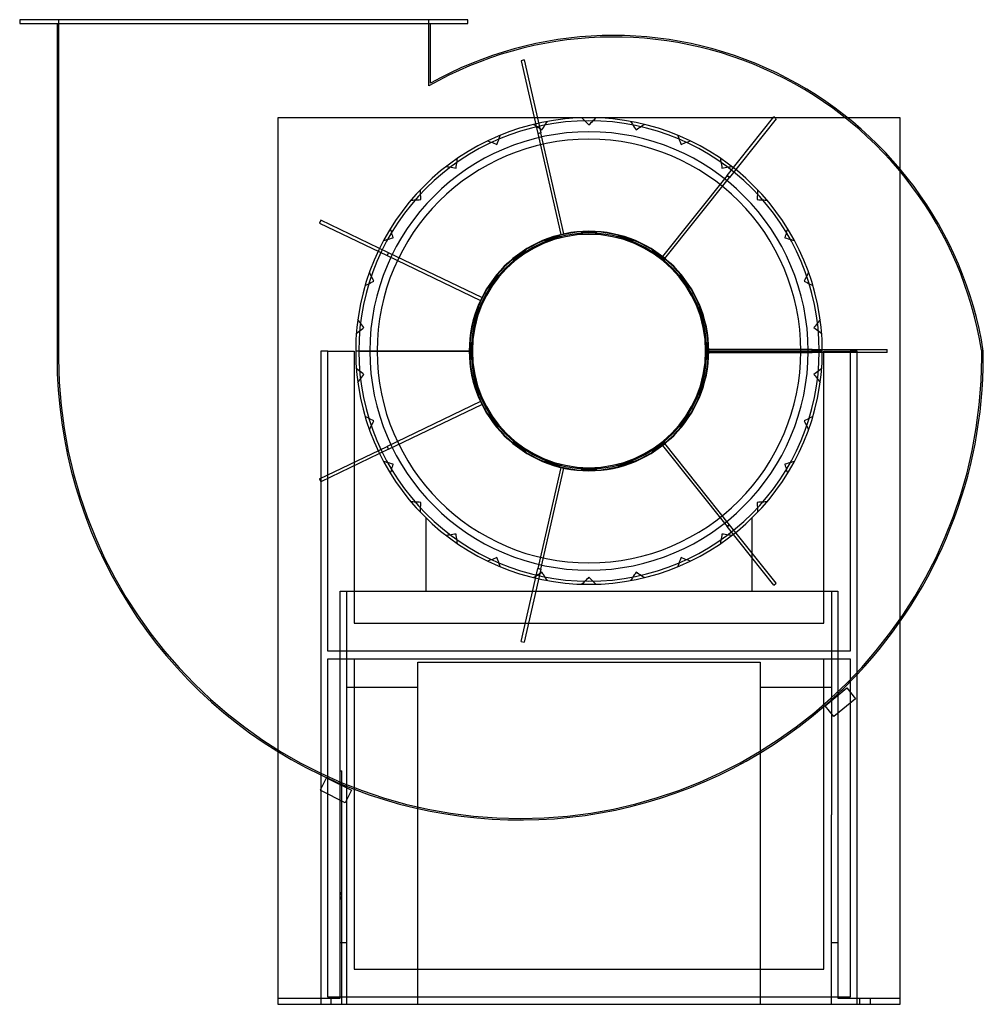
# Model space of a CAD drawing. Units: millimetres. Extents: x -732 to 507, y -840 to 426.
import ezdxf

# ---------------------------------------------------------------- set-up
doc = ezdxf.new("R2010")
doc.units = ezdxf.units.MM
doc.layers.add('MAIN-1', color=7, linetype='Continuous')
doc.layers.add('MAIN-2', color=7, linetype='Continuous')

msp = doc.modelspace()

# ---------------------------------------------------------------- linework, layer by layer
at = {"layer": 'MAIN-1'}
for p, q in [((-156, 426), (-732, 426)), ((-732, 426), (-732, 421)), ((-732, 421), (-156, 421)), ((-684, 421), (-684, -7.5)), ((-204, 344.2), (-204, 421)), ((-156, 421), (-156, 426)), ((400, 300), (332.6, 300)), ((400, 234.2), (400, 300)), ((-336, 0), (-345, 0)), ((-345, 0), (-345, -840)), ((-336, 0), (-302, 0)), ((-336, -386), (-336, 0)), ((-302, 0), (-302, -350)), ((-296, 0), (-151.4, 0)), ((302, 0), (336, 0)), ((302, -350), (302, 0)), ((336, 0), (336, -386)), ((345, 0), (336, 0)), ((345, -840), (345, 0)), ((507, -7.5), (507, 0)), ((151.4, 0), (296, 0)), ((-302, -350), (302, -350)), ((400, -840), (400, -348.1)), ((336, -386), (-336, -386)), ((-336, -831), (-336, -396)), ((-336, -396), (336, -396)), ((-302, -396), (-302, -795)), ((302, -795), (302, -396)), ((336, -396), (336, -831)), ((-400, -515), (-400, -840)), ((220, -516.9), (220, -795)), ((-345, -563.3), (-345.7, -564.8)), ((-345.7, -564.8), (-345, -565.1)), ((-220, -795), (-220, -588.3)), ((-302, -795), (302, -795)), ((336, -831), (-336, -831)), ((-400, -840), (-345, -840)), ((-345, -840), (345, -840)), ((345, -840), (400, -840))]:
    msp.add_line(p, q, dxfattribs=at)
for centre, radius, start, end in [((31.5, -75.8), 481.5, 9.0535, 119.2813), ((0, 0), 300, 0, 180), ((0, 0), 296, 0, 180), ((0, 0), 151.4, 0, 180), ((0, 0), 150, 0, 180), ((0, 0), 300, 180, 0), ((0, 0), 296, 180, 0), ((0, 0), 151.4, 180, 0), ((0, 0), 150, 180, 0), ((-88.5, -7.5), 595.5, 180, 244.4861), ((-88.5, -7.5), 595.5, 316.7156, 0), ((-88.5, -7.5), 595.5, 248.9905, 310.9766)]:
    msp.add_arc(centre, radius, start, end, dxfattribs=at)
at = {"layer": 'MAIN-2'}
for p, q in [((-732, 426), (-732, 426)), ((-732, 421), (-732, 421)), ((-684, 421), (-684, 421)), ((-682, 426), (-682, 426)), ((-682, 426), (-682, -9.5)), ((-206, 340.8), (-206, 426)), ((-206, 426), (-206, 426)), ((-204, 421), (-204, 421)), ((-156, 426), (-156, 426)), ((-156, 421), (-156, 421)), ((-83.4, 374.2), (-87.3, 373.3)), ((-87.3, 373.3), (-87.3, 373.3)), ((-87.3, 373.3), (-65.8, 279.5)), ((-83.4, 374.2), (-83.4, 374.2)), ((-83.4, 374.2), (-61.9, 280.4)), ((-204, 344.2), (-204, 344.2)), ((-206, 340.8), (-206, 340.8)), ((-400, 300), (-400, -515)), ((-400, 300), (-400, 300)), ((332.6, 300), (-400, 300)), ((-71.2, 291.4), (-71.2, 291.4)), ((-71.2, 291.4), (-69.4, 290.3)), ((-57, 289.8), (-55.9, 291.6)), ((-55.9, 291.6), (-54.7, 293.4)), ((-54.7, 293.4), (-53.5, 295.2)), ((-53.5, 295.2), (-53.5, 295.2)), ((-9, 299.9), (-9, 299.9)), ((-9, 299.9), (-7.5, 298.3)), ((-7.5, 298.3), (-6, 296.8)), ((-6, 296.8), (-4.5, 295.3)), ((-4.5, 295.3), (-3, 293.8)), ((-3, 293.8), (-1.5, 292.3)), ((-1.5, 292.3), (0, 290.9)), ((0, 300), (0, 300)), ((0, 290.9), (1.5, 292.3)), ((1.5, 292.3), (3, 293.8)), ((3, 293.8), (4.5, 295.3)), ((4.5, 295.3), (6, 296.8)), ((6, 296.8), (7.5, 298.3)), ((7.5, 298.3), (9, 299.9)), ((9, 299.9), (9, 299.9)), ((53.5, 295.2), (54.7, 293.4)), ((53.5, 295.2), (53.5, 295.2)), ((54.7, 293.4), (55.9, 291.6)), ((55.9, 291.6), (57, 289.8)), ((69.4, 290.3), (71.2, 291.4)), ((71.2, 291.4), (71.2, 291.4)), ((177.5, 225.7), (237.5, 301)), ((240.6, 298.5), (180.6, 223.3)), ((237.5, 301), (237.5, 301)), ((240.6, 298.5), (237.5, 301)), ((240.6, 298.5), (240.6, 298.5)), ((400, 300), (400, 300)), ((-69.4, 290.3), (-67.6, 289.1)), ((-67.6, 289.1), (-65.8, 287.9)), ((-65.8, 287.9), (-64, 286.8)), ((-61.9, 280.4), (-65.8, 279.5)), ((-65.8, 279.5), (-61.9, 280.4)), ((-65.8, 279.5), (-36.2, 149.7)), ((-64, 286.8), (-62.2, 285.6)), ((-62.2, 285.6), (-60.5, 284.5)), ((-32.3, 150.6), (-61.9, 280.4)), ((-60.5, 284.5), (-59.3, 286.3)), ((-60.5, 284.5), (-60.5, 284.5)), ((-59.3, 286.3), (-58.2, 288)), ((-58.2, 288), (-57, 289.8)), ((0, 290.9), (0, 290.9)), ((57, 289.8), (58.2, 288)), ((58.2, 288), (59.3, 286.3)), ((59.3, 286.3), (60.5, 284.5)), ((60.5, 284.5), (62.2, 285.6)), ((60.5, 284.5), (60.5, 284.5)), ((62.2, 285.6), (64, 286.8)), ((64, 286.8), (65.8, 287.9)), ((65.8, 287.9), (67.6, 289.1)), ((67.6, 289.1), (69.4, 290.3)), ((-130.2, 270.3), (-130.2, 270.3)), ((-130.2, 270.3), (-128.2, 269.5)), ((-128.2, 269.5), (-126.2, 268.7)), ((-126.2, 268.7), (-124.2, 268)), ((-124.2, 268), (-122.2, 267.2)), ((-122.2, 267.2), (-120.3, 266.5)), ((-120.3, 266.5), (-118.3, 265.7)), ((-118.3, 265.7), (-117.6, 267.7)), ((-117.6, 267.7), (-116.8, 269.6)), ((-116.8, 269.6), (-116, 271.6)), ((-116, 271.6), (-115.3, 273.6)), ((-115.3, 273.6), (-114.5, 275.6)), ((-114.5, 275.6), (-113.7, 277.6)), ((-113.7, 277.6), (-113.7, 277.6)), ((113.7, 277.6), (114.5, 275.6)), ((113.7, 277.6), (113.7, 277.6)), ((114.5, 275.6), (115.3, 273.6)), ((115.3, 273.6), (116, 271.6)), ((116, 271.6), (116.8, 269.6)), ((116.8, 269.6), (117.6, 267.7)), ((117.6, 267.7), (118.3, 265.7)), ((118.3, 265.7), (120.3, 266.5)), ((120.3, 266.5), (122.2, 267.2)), ((122.2, 267.2), (124.2, 268)), ((124.2, 268), (126.2, 268.7)), ((126.2, 268.7), (128.2, 269.5)), ((128.2, 269.5), (130.2, 270.3)), ((130.2, 270.3), (130.2, 270.3)), ((-118.3, 265.7), (-118.3, 265.7)), ((118.3, 265.7), (118.3, 265.7)), ((-170.3, 239.5), (-170, 241.5)), ((-170, 241.5), (-169.6, 243.7)), ((-169.6, 243.7), (-169.3, 245.8)), ((-169.3, 245.8), (-169, 247.9)), ((-169, 247.9), (-169, 247.9)), ((169, 247.9), (169.3, 245.8)), ((169, 247.9), (169, 247.9)), ((169.3, 245.8), (169.6, 243.7)), ((169.6, 243.7), (170, 241.5)), ((170, 241.5), (170.3, 239.5)), ((-183.5, 237.3), (-183.5, 237.3)), ((-183.5, 237.3), (-181.4, 237)), ((-181.4, 237), (-179.3, 236.6)), ((-179.3, 236.6), (-177.2, 236.3)), ((-177.2, 236.3), (-175.1, 236)), ((-175.1, 236), (-173, 235.6)), ((-173, 235.6), (-171, 235.3)), ((-171, 235.3), (-170.6, 237.4)), ((-171, 235.3), (-171, 235.3)), ((-170.6, 237.4), (-170.3, 239.5)), ((170.3, 239.5), (170.6, 237.4)), ((170.6, 237.4), (171, 235.3)), ((171, 235.3), (173, 235.6)), ((171, 235.3), (171, 235.3)), ((173, 235.6), (175.1, 236)), ((175.1, 236), (177.2, 236.3)), ((177.2, 236.3), (179.3, 236.6)), ((179.3, 236.6), (181.4, 237)), ((181.4, 237), (183.5, 237.3)), ((183.5, 237.3), (183.5, 237.3)), ((400, -348.1), (400, 234.2)), ((177.5, 225.7), (94.4, 121.6)), ((97.6, 119.1), (180.6, 223.3)), ((180.6, 223.3), (177.5, 225.7)), ((177.5, 225.7), (180.6, 223.3)), ((-216.8, 207.3), (-216.8, 207.3)), ((-216.7, 205.2), (-216.8, 207.3)), ((-216.6, 203.1), (-216.7, 205.2)), ((-216.5, 200.9), (-216.6, 203.1)), ((216.6, 203.1), (216.5, 200.9)), ((216.7, 205.2), (216.6, 203.1)), ((216.8, 207.3), (216.7, 205.2)), ((216.8, 207.3), (216.8, 207.3)), ((-228.9, 194), (-226.7, 194.1)), ((-228.9, 194), (-228.9, 194)), ((-226.7, 194.1), (-224.6, 194.2)), ((-224.6, 194.2), (-222.5, 194.3)), ((-222.5, 194.3), (-220.3, 194.4)), ((-220.3, 194.4), (-218.2, 194.5)), ((-218.2, 194.5), (-216.1, 194.6)), ((-216.4, 198.8), (-216.5, 200.9)), ((-216.3, 196.7), (-216.4, 198.8)), ((-216.1, 194.6), (-216.3, 196.7)), ((-216.1, 194.6), (-216.1, 194.6)), ((216.3, 196.7), (216.1, 194.6)), ((216.1, 194.6), (218.2, 194.5)), ((216.1, 194.6), (216.1, 194.6)), ((216.4, 198.8), (216.3, 196.7)), ((216.5, 200.9), (216.4, 198.8)), ((218.2, 194.5), (220.3, 194.4)), ((220.3, 194.4), (222.5, 194.3)), ((222.5, 194.3), (224.6, 194.2)), ((224.6, 194.2), (226.7, 194.1)), ((226.7, 194.1), (228.9, 194)), ((228.9, 194), (228.9, 194)), ((-344.6, 168.2), (-346.3, 164.5)), ((-344.6, 168.2), (-344.6, 168.2)), ((-257.8, 126.4), (-344.6, 168.2)), ((-346.3, 164.5), (-346.3, 164.5)), ((-346.3, 164.5), (-259.6, 122.8)), ((-255.2, 157.7), (-255.2, 157.7)), ((-254.6, 155.7), (-255.2, 157.7)), ((-254.1, 153.6), (-254.6, 155.7)), ((-253.5, 151.5), (-254.1, 153.6)), ((-10, 152), (-10, 149.7)), ((10, 152), (-10, 152)), ((-10, 152), (-10, 152)), ((10, 149.7), (10, 152)), ((10, 152), (10, 152)), ((254.1, 153.6), (253.5, 151.5)), ((254.6, 155.7), (254.1, 153.6)), ((255.2, 157.7), (254.6, 155.7)), ((255.2, 157.7), (255.2, 157.7)), ((-264.2, 142.1), (-262.1, 142.7)), ((-264.2, 142.1), (-264.2, 142.1)), ((-262.1, 142.7), (-260, 143.2)), ((-260, 143.2), (-258, 143.8)), ((-258, 143.8), (-255.9, 144.3)), ((-255.9, 144.3), (-253.9, 144.9)), ((-253.9, 144.9), (-251.9, 145.4)), ((-253, 149.5), (-253.5, 151.5)), ((-252.4, 147.5), (-253, 149.5)), ((-251.9, 145.4), (-252.4, 147.5)), ((-251.9, 145.4), (-251.9, 145.4)), ((-37.5, 147.7), (-56.5, 141.5)), ((-56.5, 141.5), (-55.8, 139.3)), ((-56.5, 141.5), (-56.5, 141.5)), ((-36.7, 145.4), (-37.5, 147.7)), ((-37.5, 147.7), (-37.5, 147.7)), ((-36.7, 145.4), (-36.7, 145.4)), ((-36.2, 149.7), (-36.2, 149.7)), ((-32.3, 150.6), (-32.3, 150.6)), ((-10, 149.7), (-10, 149.7)), ((10, 149.7), (10, 149.7)), ((37.5, 147.7), (36.7, 145.4)), ((36.7, 145.4), (36.7, 145.4)), ((56.5, 141.5), (37.5, 147.7)), ((37.5, 147.7), (37.5, 147.7)), ((55.8, 139.3), (56.5, 141.5)), ((56.5, 141.5), (56.5, 141.5)), ((252.4, 147.5), (251.9, 145.4)), ((251.9, 145.4), (253.9, 144.9)), ((251.9, 145.4), (251.9, 145.4)), ((253, 149.5), (252.4, 147.5)), ((253.5, 151.5), (253, 149.5)), ((253.9, 144.9), (255.9, 144.3)), ((255.9, 144.3), (258, 143.8)), ((258, 143.8), (260, 143.2)), ((260, 143.2), (262.1, 142.7)), ((262.1, 142.7), (264.2, 142.1)), ((264.2, 142.1), (264.2, 142.1)), ((-81.3, 128.8), (-97.4, 117.1)), ((-79.9, 127), (-81.3, 128.8)), ((-81.3, 128.8), (-81.3, 128.8)), ((-79.9, 127), (-79.9, 127)), ((-55.8, 139.3), (-55.8, 139.3)), ((55.8, 139.3), (55.8, 139.3)), ((81.3, 128.8), (79.9, 127)), ((79.9, 127), (79.9, 127)), ((97.4, 117.1), (81.3, 128.8)), ((81.3, 128.8), (81.3, 128.8)), ((-257.8, 126.4), (-259.6, 122.8)), ((-259.6, 122.8), (-257.8, 126.4)), ((-259.6, 122.8), (-139.6, 65)), ((-137.9, 68.6), (-257.8, 126.4)), ((-97.4, 117.1), (-96.1, 115.2)), ((-97.4, 117.1), (-97.4, 117.1)), ((-96.1, 115.2), (-96.1, 115.2)), ((94.4, 121.6), (94.4, 121.6)), ((96.1, 115.2), (97.4, 117.1)), ((96.1, 115.2), (96.1, 115.2)), ((97.4, 117.1), (97.4, 117.1)), ((97.6, 119.1), (97.6, 119.1)), ((-282.4, 101.2), (-282.4, 101.2)), ((-281.4, 99.3), (-282.4, 101.2)), ((-280.5, 97.4), (-281.4, 99.3)), ((-279.5, 95.5), (-280.5, 97.4)), ((-280.4, 88), (-278.5, 88.9)), ((-278.5, 93.6), (-279.5, 95.5)), ((-277.6, 91.7), (-278.5, 93.6)), ((-278.5, 88.9), (-276.6, 89.9)), ((-276.6, 89.9), (-277.6, 91.7)), ((-276.6, 89.9), (-276.6, 89.9)), ((-117.1, 97.4), (-128.8, 81.3)), ((-115.2, 96.1), (-117.1, 97.4)), ((-117.1, 97.4), (-117.1, 97.4)), ((-115.2, 96.1), (-115.2, 96.1)), ((117.1, 97.4), (115.2, 96.1)), ((115.2, 96.1), (115.2, 96.1)), ((128.8, 81.3), (117.1, 97.4)), ((117.1, 97.4), (117.1, 97.4)), ((277.6, 91.7), (276.6, 89.9)), ((276.6, 89.9), (278.5, 88.9)), ((276.6, 89.9), (276.6, 89.9)), ((278.5, 93.6), (277.6, 91.7)), ((279.5, 95.5), (278.5, 93.6)), ((278.5, 88.9), (280.4, 88)), ((280.5, 97.4), (279.5, 95.5)), ((281.4, 99.3), (280.5, 97.4)), ((282.4, 101.2), (281.4, 99.3)), ((282.4, 101.2), (282.4, 101.2)), ((-288, 84.1), (-286.1, 85.1)), ((-288, 84.1), (-288, 84.1)), ((-286.1, 85.1), (-284.1, 86)), ((-284.1, 86), (-282.3, 87)), ((-282.3, 87), (-280.4, 88)), ((-128.8, 81.3), (-127, 79.9)), ((-128.8, 81.3), (-128.8, 81.3)), ((-127, 79.9), (-127, 79.9)), ((127, 79.9), (128.8, 81.3)), ((127, 79.9), (127, 79.9)), ((128.8, 81.3), (128.8, 81.3)), ((280.4, 88), (282.3, 87)), ((282.3, 87), (284.1, 86)), ((284.1, 86), (286.1, 85.1)), ((286.1, 85.1), (288, 84.1)), ((288, 84.1), (288, 84.1)), ((-139.6, 65), (-139.6, 65)), ((-137.9, 68.6), (-137.9, 68.6)), ((-141.5, 56.5), (-147.7, 37.5)), ((-139.3, 55.8), (-141.5, 56.5)), ((-141.5, 56.5), (-141.5, 56.5)), ((-139.3, 55.8), (-139.3, 55.8)), ((141.5, 56.5), (139.3, 55.8)), ((139.3, 55.8), (139.3, 55.8)), ((147.7, 37.5), (141.5, 56.5)), ((141.5, 56.5), (141.5, 56.5)), ((-297.3, 40.3), (-297.3, 40.3)), ((-295.9, 38.6), (-297.3, 40.3)), ((-294.6, 37), (-295.9, 38.6)), ((295.9, 38.6), (294.6, 37)), ((297.3, 40.3), (295.9, 38.6)), ((297.3, 40.3), (297.3, 40.3)), ((-295.8, 25.1), (-294.2, 26.4)), ((-293.2, 35.3), (-294.6, 37)), ((-294.2, 26.4), (-292.5, 27.8)), ((-291.9, 33.7), (-293.2, 35.3)), ((-292.5, 27.8), (-290.9, 29.1)), ((-290.6, 32), (-291.9, 33.7)), ((-290.9, 29.1), (-289.3, 30.4)), ((-289.3, 30.4), (-290.6, 32)), ((-289.3, 30.4), (-289.3, 30.4)), ((-147.7, 37.5), (-145.4, 36.7)), ((-147.7, 37.5), (-147.7, 37.5)), ((-145.4, 36.7), (-145.4, 36.7)), ((145.4, 36.7), (147.7, 37.5)), ((145.4, 36.7), (145.4, 36.7)), ((147.7, 37.5), (147.7, 37.5)), ((290.6, 32), (289.3, 30.4)), ((289.3, 30.4), (290.9, 29.1)), ((289.3, 30.4), (289.3, 30.4)), ((291.9, 33.7), (290.6, 32)), ((290.9, 29.1), (292.5, 27.8)), ((293.2, 35.3), (291.9, 33.7)), ((292.5, 27.8), (294.2, 26.4)), ((294.6, 37), (293.2, 35.3)), ((294.2, 26.4), (295.8, 25.1)), ((-299.2, 22.4), (-297.5, 23.7)), ((-299.2, 22.4), (-299.2, 22.4)), ((-297.5, 23.7), (-295.8, 25.1)), ((295.8, 25.1), (297.5, 23.7)), ((297.5, 23.7), (299.2, 22.4)), ((299.2, 22.4), (299.2, 22.4)), ((-345, 0), (-345, 0)), ((-336, 0), (-336, 0)), ((-302, 0), (-302, 0)), ((-300, 0), (-300, 0)), ((-281.8, 0), (-300, 0)), ((-296, 0), (-296, 0)), ((-296, 0), (-296, 0)), ((-153.4, 0), (-296, 0)), ((-152, 10), (-152, -10)), ((-149.7, 10), (-152, 10)), ((-152, 10), (-152, 10)), ((-149.7, 10), (-149.7, 10)), ((152, 10), (149.7, 10)), ((149.7, 10), (149.7, 10)), ((150, 0), (150, 0)), ((150, 0), (150, 0)), ((152, -10), (152, 10)), ((152, 10), (152, 10)), ((154, 2), (154, 2)), ((287.1, 2), (154, 2)), ((154, 0), (154, 0)), ((154, 0), (154, 0)), ((300, 0), (272.4, 0)), ((287.1, -2), (287.1, 2)), ((287.1, 2), (287.1, -2)), ((287.1, 2), (383.4, 2)), ((302, 0), (302, 0)), ((336, 0), (336, 0)), ((345, 0), (345, 0)), ((383.4, 2), (383.4, 2)), ((383.4, -2), (383.4, 2)), ((505, 1), (504.8, 1)), ((504.8, 1), (504.8, 1)), ((505, 1), (505, 1)), ((505, -8.5), (505, 1)), ((507, 0), (507, 0)), ((-684, -7.5), (-684, -7.5)), ((-682, -9.5), (-682, -9.5)), ((-682, -9.5), (-682, -9.5)), ((-682, -9.5), (-682, -9.5)), ((-272.4, 0), (-300, 0)), ((-154, 0), (-154, 0)), ((-152, -10), (-149.7, -10)), ((-152, -10), (-152, -10)), ((-150, 0), (-150, 0)), ((-150, 0), (-150, 0)), ((-149.7, -10), (-149.7, -10)), ((149.7, -10), (149.7, -10)), ((149.7, -10), (152, -10)), ((152, -10), (152, -10)), ((296, 0), (153.4, 0)), ((154, -2), (154, -2)), ((154, -2), (287.1, -2)), ((300, 0), (281.8, 0)), ((383.4, -2), (287.1, -2)), ((296, 0), (296, 0)), ((296, 0), (296, 0)), ((300, 0), (300, 0)), ((383.4, -2), (383.4, -2)), ((505, -8.5), (505, -8.5)), ((507, -7.5), (507, -7.5)), ((-299.2, -22.4), (-299.2, -22.4)), ((-297.5, -23.7), (-299.2, -22.4)), ((-295.8, -25.1), (-297.5, -23.7)), ((-294.2, -26.4), (-295.8, -25.1)), ((295.8, -25.1), (294.2, -26.4)), ((297.5, -23.7), (295.8, -25.1)), ((299.2, -22.4), (297.5, -23.7)), ((299.2, -22.4), (299.2, -22.4)), ((-295.9, -38.6), (-294.6, -37)), ((-294.6, -37), (-293.2, -35.3)), ((-292.5, -27.8), (-294.2, -26.4)), ((-293.2, -35.3), (-291.9, -33.7)), ((-290.9, -29.1), (-292.5, -27.8)), ((-291.9, -33.7), (-290.6, -32)), ((-289.3, -30.4), (-290.9, -29.1)), ((-290.6, -32), (-289.3, -30.4)), ((-289.3, -30.4), (-289.3, -30.4)), ((-145.4, -36.7), (-147.7, -37.5)), ((-147.7, -37.5), (-141.5, -56.5)), ((-147.7, -37.5), (-147.7, -37.5)), ((-145.4, -36.7), (-145.4, -36.7)), ((141.5, -56.5), (147.7, -37.5)), ((145.4, -36.7), (145.4, -36.7)), ((147.7, -37.5), (145.4, -36.7)), ((147.7, -37.5), (147.7, -37.5)), ((290.9, -29.1), (289.3, -30.4)), ((289.3, -30.4), (290.6, -32)), ((289.3, -30.4), (289.3, -30.4)), ((290.6, -32), (291.9, -33.7)), ((292.5, -27.8), (290.9, -29.1)), ((291.9, -33.7), (293.2, -35.3)), ((294.2, -26.4), (292.5, -27.8)), ((293.2, -35.3), (294.6, -37)), ((294.6, -37), (295.9, -38.6)), ((-297.3, -40.3), (-295.9, -38.6)), ((-297.3, -40.3), (-297.3, -40.3)), ((295.9, -38.6), (297.3, -40.3)), ((297.3, -40.3), (297.3, -40.3)), ((-141.5, -56.5), (-139.3, -55.8)), ((-141.5, -56.5), (-141.5, -56.5)), ((-139.3, -55.8), (-139.3, -55.8)), ((139.3, -55.8), (139.3, -55.8)), ((139.3, -55.8), (141.5, -56.5)), ((141.5, -56.5), (141.5, -56.5)), ((-139.6, -65), (-259.6, -122.8)), ((-257.8, -126.4), (-137.9, -68.6)), ((-139.6, -65), (-139.6, -65)), ((-137.9, -68.6), (-137.9, -68.6)), ((-288, -84.1), (-288, -84.1)), ((-286.1, -85.1), (-288, -84.1)), ((-284.1, -86), (-286.1, -85.1)), ((-282.3, -87), (-284.1, -86)), ((-280.4, -88), (-282.3, -87)), ((-278.5, -88.9), (-280.4, -88)), ((-127, -79.9), (-128.8, -81.3)), ((-128.8, -81.3), (-117.1, -97.4)), ((-128.8, -81.3), (-128.8, -81.3)), ((-127, -79.9), (-127, -79.9)), ((117.1, -97.4), (128.8, -81.3)), ((127, -79.9), (127, -79.9)), ((128.8, -81.3), (127, -79.9)), ((128.8, -81.3), (128.8, -81.3)), ((280.4, -88), (278.5, -88.9)), ((282.3, -87), (280.4, -88)), ((284.1, -86), (282.3, -87)), ((286.1, -85.1), (284.1, -86)), ((288, -84.1), (286.1, -85.1)), ((288, -84.1), (288, -84.1)), ((-282.4, -101.2), (-281.4, -99.3)), ((-282.4, -101.2), (-282.4, -101.2)), ((-281.4, -99.3), (-280.5, -97.4)), ((-280.5, -97.4), (-279.5, -95.5)), ((-279.5, -95.5), (-278.5, -93.6)), ((-276.6, -89.9), (-278.5, -88.9)), ((-278.5, -93.6), (-277.6, -91.7)), ((-277.6, -91.7), (-276.6, -89.9)), ((-276.6, -89.9), (-276.6, -89.9)), ((-117.1, -97.4), (-115.2, -96.1)), ((-117.1, -97.4), (-117.1, -97.4)), ((-115.2, -96.1), (-115.2, -96.1)), ((115.2, -96.1), (115.2, -96.1)), ((115.2, -96.1), (117.1, -97.4)), ((117.1, -97.4), (117.1, -97.4)), ((278.5, -88.9), (276.6, -89.9)), ((276.6, -89.9), (277.6, -91.7)), ((276.6, -89.9), (276.6, -89.9)), ((277.6, -91.7), (278.5, -93.6)), ((278.5, -93.6), (279.5, -95.5)), ((279.5, -95.5), (280.5, -97.4)), ((280.5, -97.4), (281.4, -99.3)), ((281.4, -99.3), (282.4, -101.2)), ((282.4, -101.2), (282.4, -101.2)), ((-346.3, -164.5), (-259.6, -122.8)), ((-257.8, -126.4), (-344.6, -168.2)), ((-259.6, -122.8), (-257.8, -126.4)), ((-257.8, -126.4), (-259.6, -122.8)), ((-96.1, -115.2), (-97.4, -117.1)), ((-97.4, -117.1), (-81.3, -128.8)), ((-97.4, -117.1), (-97.4, -117.1)), ((-96.1, -115.2), (-96.1, -115.2)), ((81.3, -128.8), (97.4, -117.1)), ((94.4, -121.6), (94.4, -121.6)), ((94.4, -121.6), (177.5, -225.7)), ((96.1, -115.2), (96.1, -115.2)), ((97.4, -117.1), (96.1, -115.2)), ((97.4, -117.1), (97.4, -117.1)), ((97.6, -119.1), (97.6, -119.1)), ((180.6, -223.3), (97.6, -119.1)), ((-81.3, -128.8), (-79.9, -127)), ((-81.3, -128.8), (-81.3, -128.8)), ((-79.9, -127), (-79.9, -127)), ((-55.8, -139.3), (-56.5, -141.5)), ((-55.8, -139.3), (-55.8, -139.3)), ((55.8, -139.3), (55.8, -139.3)), ((56.5, -141.5), (55.8, -139.3)), ((79.9, -127), (79.9, -127)), ((79.9, -127), (81.3, -128.8)), ((81.3, -128.8), (81.3, -128.8)), ((-264.2, -142.1), (-264.2, -142.1)), ((-262.1, -142.7), (-264.2, -142.1)), ((-260, -143.2), (-262.1, -142.7)), ((-258, -143.8), (-260, -143.2)), ((-255.9, -144.3), (-258, -143.8)), ((-253.9, -144.9), (-255.9, -144.3)), ((-254.1, -153.6), (-253.5, -151.5)), ((-251.9, -145.4), (-253.9, -144.9)), ((-253.5, -151.5), (-253, -149.5)), ((-253, -149.5), (-252.4, -147.5)), ((-252.4, -147.5), (-251.9, -145.4)), ((-251.9, -145.4), (-251.9, -145.4)), ((-36.2, -149.7), (-65.8, -279.5)), ((-61.9, -280.4), (-32.3, -150.6)), ((-56.5, -141.5), (-37.5, -147.7)), ((-56.5, -141.5), (-56.5, -141.5)), ((-37.5, -147.7), (-36.7, -145.4)), ((-37.5, -147.7), (-37.5, -147.7)), ((-36.7, -145.4), (-36.7, -145.4)), ((-36.2, -149.7), (-36.2, -149.7)), ((-32.3, -150.6), (-32.3, -150.6)), ((-10, -149.7), (-10, -149.7)), ((-10, -149.7), (-10, -152)), ((10, -149.7), (10, -149.7)), ((10, -152), (10, -149.7)), ((36.7, -145.4), (36.7, -145.4)), ((36.7, -145.4), (37.5, -147.7)), ((37.5, -147.7), (56.5, -141.5)), ((37.5, -147.7), (37.5, -147.7)), ((56.5, -141.5), (56.5, -141.5)), ((253.9, -144.9), (251.9, -145.4)), ((251.9, -145.4), (252.4, -147.5)), ((251.9, -145.4), (251.9, -145.4)), ((252.4, -147.5), (253, -149.5)), ((253, -149.5), (253.5, -151.5)), ((253.5, -151.5), (254.1, -153.6)), ((255.9, -144.3), (253.9, -144.9)), ((258, -143.8), (255.9, -144.3)), ((260, -143.2), (258, -143.8)), ((262.1, -142.7), (260, -143.2)), ((264.2, -142.1), (262.1, -142.7)), ((264.2, -142.1), (264.2, -142.1)), ((-346.3, -164.5), (-346.3, -164.5)), ((-346.3, -164.5), (-344.6, -168.2)), ((-255.2, -157.7), (-254.6, -155.7)), ((-255.2, -157.7), (-255.2, -157.7)), ((-254.6, -155.7), (-254.1, -153.6)), ((-10, -152), (10, -152)), ((-10, -152), (-10, -152)), ((10, -152), (10, -152)), ((254.1, -153.6), (254.6, -155.7)), ((254.6, -155.7), (255.2, -157.7)), ((255.2, -157.7), (255.2, -157.7)), ((-344.6, -168.2), (-344.6, -168.2)), ((-228.9, -194), (-228.9, -194)), ((-226.7, -194.1), (-228.9, -194)), ((-224.6, -194.2), (-226.7, -194.1)), ((-222.5, -194.3), (-224.6, -194.2)), ((-220.3, -194.4), (-222.5, -194.3)), ((-218.2, -194.5), (-220.3, -194.4)), ((-216.1, -194.6), (-218.2, -194.5)), ((-216.6, -203.1), (-216.5, -200.9)), ((-216.5, -200.9), (-216.4, -198.8)), ((-216.4, -198.8), (-216.3, -196.7)), ((-216.3, -196.7), (-216.1, -194.6)), ((-216.1, -194.6), (-216.1, -194.6)), ((218.2, -194.5), (216.1, -194.6)), ((216.1, -194.6), (216.3, -196.7)), ((216.1, -194.6), (216.1, -194.6)), ((216.3, -196.7), (216.4, -198.8)), ((216.4, -198.8), (216.5, -200.9)), ((216.5, -200.9), (216.6, -203.1)), ((220.3, -194.4), (218.2, -194.5)), ((222.5, -194.3), (220.3, -194.4)), ((224.6, -194.2), (222.5, -194.3)), ((226.7, -194.1), (224.6, -194.2)), ((228.9, -194), (226.7, -194.1)), ((228.9, -194), (228.9, -194)), ((-216.8, -207.3), (-216.7, -205.2)), ((-216.8, -207.3), (-216.8, -207.3)), ((-216.7, -205.2), (-216.6, -203.1)), ((-210, -214.2), (-210, -214.2)), ((-210, -214.2), (-210, -309)), ((210, -309), (210, -214.2)), ((210, -214.2), (210, -214.2)), ((216.6, -203.1), (216.7, -205.2)), ((216.7, -205.2), (216.8, -207.3)), ((216.8, -207.3), (216.8, -207.3)), ((177.5, -225.7), (180.6, -223.3)), ((180.6, -223.3), (177.5, -225.7)), ((237.5, -301), (177.5, -225.7)), ((240.6, -298.5), (180.6, -223.3)), ((-181.4, -237), (-183.5, -237.3)), ((-183.5, -237.3), (-183.5, -237.3)), ((-179.3, -236.6), (-181.4, -237)), ((-177.2, -236.3), (-179.3, -236.6)), ((-175.1, -236), (-177.2, -236.3)), ((-173, -235.6), (-175.1, -236)), ((-171, -235.3), (-173, -235.6)), ((-170.6, -237.4), (-171, -235.3)), ((-171, -235.3), (-171, -235.3)), ((-170.3, -239.5), (-170.6, -237.4)), ((-170, -241.5), (-170.3, -239.5)), ((170.3, -239.5), (170, -241.5)), ((170.6, -237.4), (170.3, -239.5)), ((171, -235.3), (170.6, -237.4)), ((173, -235.6), (171, -235.3)), ((171, -235.3), (171, -235.3)), ((175.1, -236), (173, -235.6)), ((177.2, -236.3), (175.1, -236)), ((179.3, -236.6), (177.2, -236.3)), ((181.4, -237), (179.3, -236.6)), ((183.5, -237.3), (181.4, -237)), ((183.5, -237.3), (183.5, -237.3)), ((-169.6, -243.7), (-170, -241.5)), ((-169.3, -245.8), (-169.6, -243.7)), ((-169, -247.9), (-169.3, -245.8)), ((-169, -247.9), (-169, -247.9)), ((169.3, -245.8), (169, -247.9)), ((169, -247.9), (169, -247.9)), ((169.6, -243.7), (169.3, -245.8)), ((170, -241.5), (169.6, -243.7)), ((-118.3, -265.7), (-120.3, -266.5)), ((-117.6, -267.7), (-118.3, -265.7)), ((-118.3, -265.7), (-118.3, -265.7)), ((118.3, -265.7), (117.6, -267.7)), ((120.3, -266.5), (118.3, -265.7)), ((118.3, -265.7), (118.3, -265.7)), ((-128.2, -269.5), (-130.2, -270.3)), ((-130.2, -270.3), (-130.2, -270.3)), ((-126.2, -268.7), (-128.2, -269.5)), ((-124.2, -268), (-126.2, -268.7)), ((-122.2, -267.2), (-124.2, -268)), ((-120.3, -266.5), (-122.2, -267.2)), ((-116.8, -269.6), (-117.6, -267.7)), ((-116, -271.6), (-116.8, -269.6)), ((-115.3, -273.6), (-116, -271.6)), ((-114.5, -275.6), (-115.3, -273.6)), ((-113.7, -277.6), (-114.5, -275.6)), ((-113.7, -277.6), (-113.7, -277.6)), ((114.5, -275.6), (113.7, -277.6)), ((113.7, -277.6), (113.7, -277.6)), ((115.3, -273.6), (114.5, -275.6)), ((116, -271.6), (115.3, -273.6)), ((116.8, -269.6), (116, -271.6)), ((117.6, -267.7), (116.8, -269.6)), ((122.2, -267.2), (120.3, -266.5)), ((124.2, -268), (122.2, -267.2)), ((126.2, -268.7), (124.2, -268)), ((128.2, -269.5), (126.2, -268.7)), ((130.2, -270.3), (128.2, -269.5)), ((130.2, -270.3), (130.2, -270.3)), ((-87.3, -373.3), (-65.8, -279.5)), ((-61.9, -280.4), (-83.4, -374.2)), ((-69.4, -290.3), (-71.2, -291.4)), ((-67.6, -289.1), (-69.4, -290.3)), ((-65.8, -287.9), (-67.6, -289.1)), ((-65.8, -279.5), (-61.9, -280.4)), ((-61.9, -280.4), (-65.8, -279.5)), ((-64, -286.8), (-65.8, -287.9)), ((-62.2, -285.6), (-64, -286.8)), ((-60.5, -284.5), (-62.2, -285.6)), ((-59.3, -286.3), (-60.5, -284.5)), ((-60.5, -284.5), (-60.5, -284.5)), ((-58.2, -288), (-59.3, -286.3)), ((-57, -289.8), (-58.2, -288)), ((-55.9, -291.6), (-57, -289.8)), ((0, -290.9), (-1.5, -292.3)), ((1.5, -292.3), (0, -290.9)), ((0, -290.9), (0, -290.9)), ((57, -289.8), (55.9, -291.6)), ((58.2, -288), (57, -289.8)), ((59.3, -286.3), (58.2, -288)), ((60.5, -284.5), (59.3, -286.3)), ((62.2, -285.6), (60.5, -284.5)), ((60.5, -284.5), (60.5, -284.5)), ((64, -286.8), (62.2, -285.6)), ((65.8, -287.9), (64, -286.8)), ((67.6, -289.1), (65.8, -287.9)), ((69.4, -290.3), (67.6, -289.1)), ((71.2, -291.4), (69.4, -290.3)), ((-71.2, -291.4), (-71.2, -291.4)), ((-54.7, -293.4), (-55.9, -291.6)), ((-53.5, -295.2), (-54.7, -293.4)), ((-53.5, -295.2), (-53.5, -295.2)), ((-7.5, -298.3), (-9, -299.9)), ((-9, -299.9), (-9, -299.9)), ((-6, -296.8), (-7.5, -298.3)), ((-4.5, -295.3), (-6, -296.8)), ((-3, -293.8), (-4.5, -295.3)), ((-1.5, -292.3), (-3, -293.8)), ((0, -300), (0, -300)), ((3, -293.8), (1.5, -292.3)), ((4.5, -295.3), (3, -293.8)), ((6, -296.8), (4.5, -295.3)), ((7.5, -298.3), (6, -296.8)), ((9, -299.9), (7.5, -298.3)), ((9, -299.9), (9, -299.9)), ((54.7, -293.4), (53.5, -295.2)), ((53.5, -295.2), (53.5, -295.2)), ((55.9, -291.6), (54.7, -293.4)), ((71.2, -291.4), (71.2, -291.4)), ((237.5, -301), (240.6, -298.5)), ((237.5, -301), (237.5, -301)), ((240.6, -298.5), (240.6, -298.5)), ((-320, -832), (-320, -309)), ((-320, -309), (-312, -309)), ((-312, -309), (-312, -596.5)), ((-312, -309), (312, -309)), ((-312, -309), (-312, -309)), ((-210, -309), (-210, -309)), ((210, -309), (210, -309)), ((312, -309), (320, -309)), ((312, -309), (312, -596.5)), ((312, -309), (312, -309)), ((320, -309), (320, -832)), ((-302, -350), (-302, -350)), ((302, -350), (302, -350)), ((-87.3, -373.3), (-87.3, -373.3)), ((-87.3, -373.3), (-83.4, -374.2)), ((-83.4, -374.2), (-83.4, -374.2)), ((-336, -386), (-336, -386)), ((336, -386), (336, -386)), ((-336, -396), (-336, -396)), ((-302, -396), (-302, -396)), ((-220, -400), (-220, -400)), ((-220, -588.3), (-220, -400)), ((-220, -400), (220, -400)), ((220, -400), (220, -516.9)), ((220, -400), (220, -400)), ((302, -396), (302, -396)), ((336, -396), (336, -396)), ((345, -415.8), (345, -415.8)), ((-220, -432.5), (-312, -432.5)), ((312, -432.5), (220, -432.5)), ((303.5, -456.1), (331.4, -433.2)), ((331.4, -433.2), (342.8, -447.1)), ((331.4, -433.2), (331.4, -433.2)), ((342.8, -447.1), (315, -470)), ((342.8, -447.1), (342.8, -447.1)), ((302, -457.1), (302, -457.1)), ((315, -470), (303.5, -456.1)), ((303.5, -456.1), (303.5, -456.1)), ((315, -470), (315, -470)), ((-320, -540), (-318, -540)), ((-320, -540), (-320, -540)), ((-318, -840), (-318, -540)), ((-345, -544.9), (-345, -544.9)), ((-345, -563.3), (-337.7, -548.6)), ((-337.7, -548.6), (-305.5, -564.7)), ((-337.7, -548.6), (-337.7, -548.6)), ((-345.7, -564.8), (-345.7, -564.8)), ((-345, -563.3), (-345, -563.3)), ((-345, -565.1), (-345, -565.1)), ((-313.5, -580.8), (-345, -565.1)), ((-305.5, -564.7), (-313.5, -580.8)), ((-305.5, -564.7), (-305.5, -564.7)), ((-302, -563.4), (-302, -563.4)), ((-313.5, -580.8), (-313.5, -580.8)), ((-312, -596.5), (-312, -840)), ((312, -840), (312, -596.5)), ((-318, -840), (-318, -700.5)), ((-320, -760.5), (-312, -760.5)), ((312, -760.5), (320, -760.5)), ((-302, -795), (-302, -795)), ((-220, -840), (-220, -795)), ((220, -795), (220, -840)), ((302, -795), (302, -795)), ((-400, -832), (-400, -832)), ((-400, -832), (-320, -832)), ((-336, -831), (-336, -831)), ((-332, -832), (-332, -840)), ((-332, -832), (-332, -840)), ((-320, -832), (-320, -832)), ((-320, -832), (-320, -832)), ((-320, -832), (-320, -832)), ((320, -832), (320, -832)), ((320, -832), (400, -832)), ((336, -831), (336, -831)), ((348, -832), (348, -840)), ((348, -832), (348, -840)), ((362, -840), (362, -832)), ((362, -840), (362, -832)), ((400, -832), (400, -832)), ((-400, -840), (-400, -840)), ((-345, -840), (-345, -840)), ((-312, -840), (-312, -840)), ((-220, -840), (-220, -840)), ((220, -840), (220, -840)), ((312, -840), (312, -840)), ((345, -840), (345, -840)), ((400, -840), (400, -840))]:
    msp.add_line(p, q, dxfattribs=at)
for centre, radius, start, end in [((31.5, -75.8), 479.5, 9.2151, 119.6881), ((0, 0), 281.8, 0, 180), ((0, 0), 272.4, 0, 180), ((0, 0), 154, 0, 180), ((0, 0), 153.4, 0, 180), ((0, 0), 272.4, 180, 0), ((0, 0), 154, 180, 0), ((0, 0), 153.4, 180, 0), ((-88.5, -7.5), 593.5, 180.1931, 359.9035), ((0, 0), 281.8, 180, 0), ((-88.5, -7.5), 595.5, 310.9766, 316.7156), ((-88.5, -7.5), 595.5, 244.4861, 248.9905)]:
    msp.add_arc(centre, radius, start, end, dxfattribs=at)
for start_param, end_param in [(-3.141593, -2.366399), (2.366399, 3.141593)]:
    msp.add_ellipse((-325, -700.5), major_axis=(-7, 0), ratio=1, start_param=start_param, end_param=end_param, dxfattribs=at)

doc.saveas('drawing.dxf')
